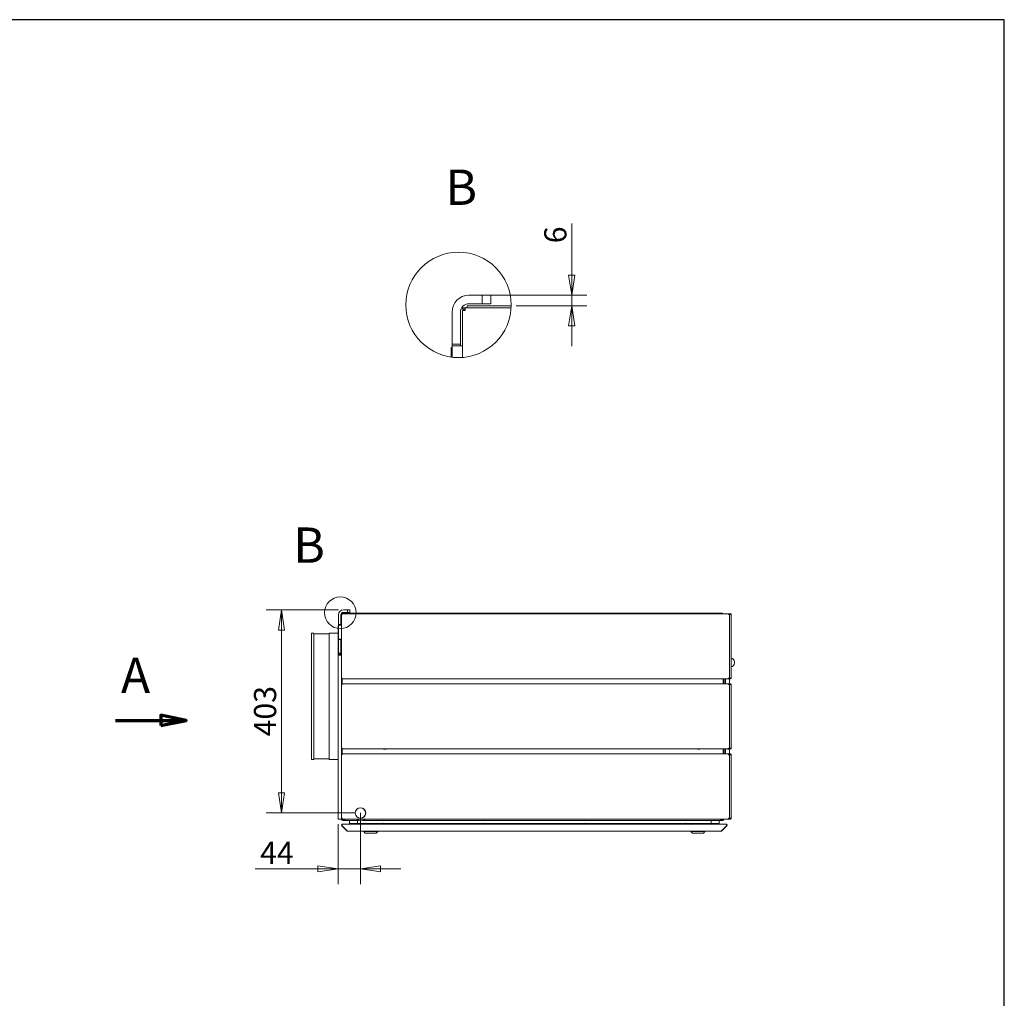
# Model space of a CAD drawing. Units: millimetres. Extents: x 160 to 5780, y 158 to 4040.
# Drawn here: x 3828 to 5780, y 2100 to 4040 of the extents above; entities that cross this region are included whole.
import ezdxf

# ---------------------------------------------------------------- set-up
doc = ezdxf.new("R2010")
doc.units = ezdxf.units.MM
doc.header["$LTSCALE"] = 20
doc.linetypes.add('CHAIN', pattern=[0.3543, 0.2362, -0.0295, 0.0591, -0.0295])
for name, color, linetype, lineweight in [('Border (ISO)', 7, 'Continuous', 70), ('Detail Boundary (ISO)', 7, 'Continuous', 15), ('Section Line (ISO)', 7, 'CHAIN', 70), ('Symbol (ISO)', 7, 'Continuous', 15), ('Visible (Drawing)', 7, 'Continuous', 5)]:
    doc.layers.add(name, color=color, linetype=linetype, lineweight=lineweight)
doc.layers.add('Dimension (ISO)', color=9, linetype='Continuous', lineweight=5, true_color=0x808080)
doc.styles.add('Arial 220', font='arial.ttf')
doc.styles.add('Label Text (Drawing)', font='arial.ttf')
doc.dimstyles.new('Default (Drawing)', dxfattribs={"dimscale": 20, "dimtxt": 2.2, "dimasz": 2, "dimexe": 1.5, "dimexo": 0.5, "dimgap": 0.5, "dimtad": 1, "dimdec": 0, "dimrnd": 1e-08, "dimtxsty": 'Arial 220', "dimblk": 'Filled-1', "dimcen": 0.09, "dimdle": 6, "dimclrd": 256, "dimclre": 256, "dimclrt": 7, "dimadec": 0, "dimazin": 2, "dimtfac": 0.545455, "dimtmove": 0, "dimatfit": 3, "dimfxl": 1, "dimtolj": 1, "dimtzin": 0, "dimlwd": -1, "dimlwe": -1, "dimarcsym": 0})

# ---------------------------------------------------------------- blocks, each defined once
blk = doc.blocks.new('Borders AM Border')
at = {"layer": 'Border (ISO)', "lineweight": 25}
for p, q in [((289, 202), (8, 202)), ((289, 8), (289, 202))]:
    blk.add_line(p, q, dxfattribs=at)
blk = doc.blocks.new('Filled-1')
at = {"color": 0}
for p, q in [((0, 0), (-1, 0.15)), ((-1, 0.15), (-1, -0.15)), ((-1, 0), (0, 0)), ((-1, -0.15), (0, 0))]:
    blk.add_line(p, q, dxfattribs=at)
at = {"color": 0, "flags": 128}
blk.add_lwpolyline([(-1, -0.15), (0, 0), (-1, 0.15), (-1, -0.15)], dxfattribs=at)
at = {"color": 0}
blk.add_solid([(-1, -0.15), (0, 0), (-1, 0.15), (-1, -0.15)], dxfattribs=at)
blk = doc.blocks.new('*D22')
at = {"layer": 'Defpoints', "color": 0, "transparency": 16777216}
for p in [(4469.7, 2870), (4346.9, 2467.4), (4503.5, 2467.4)]:
    blk.add_point(p, dxfattribs=at)
at = {"layer": 'Dimension (ISO)', "transparency": 16777216}
for p, q in [((4459.7, 2870), (4316.9, 2870)), ((4346.9, 2830), (4346.9, 2507.4)), ((4493.5, 2467.4), (4316.9, 2467.4))]:
    blk.add_line(p, q, dxfattribs=at)
at = {"layer": 'Dimension (ISO)', "transparency": 16777216, "xscale": 40, "yscale": 40, "zscale": 40}
for p, rotation in [((4346.9, 2870), 90), ((4346.9, 2467.4), 270)]:
    blk.add_blockref('Filled-1', p, dxfattribs=dict(at, rotation=rotation))
at = {"layer": 'Dimension (ISO)', "color": 7, "transparency": 16777216, "insert": (4314.4, 2619.2), "char_height": 44, "attachment_point": 4, "rotation": 90, "style": 'Arial 220'}
blk.add_mtext('\\A1;403', dxfattribs=at)
blk = doc.blocks.new('*D23')
at = {"layer": 'Defpoints', "color": 0, "transparency": 16777216}
for p in [(4503.5, 2477.6), (4459.2, 2455), (4503.5, 2356.4)]:
    blk.add_point(p, dxfattribs=at)
at = {"layer": 'Dimension (ISO)', "transparency": 16777216}
for p, q in [((4503.5, 2467.6), (4503.5, 2326.4)), ((4459.2, 2445), (4459.2, 2326.4)), ((4419.2, 2356.4), (4294.6, 2356.4)), ((4503.5, 2356.4), (4459.2, 2356.4)), ((4543.5, 2356.4), (4583.5, 2356.4))]:
    blk.add_line(p, q, dxfattribs=at)
at = {"layer": 'Dimension (ISO)', "transparency": 16777216, "xscale": 40, "yscale": 40, "zscale": 40}
blk.add_blockref('Filled-1', (4459.2, 2356.4), dxfattribs=at)
at = {"layer": 'Dimension (ISO)', "transparency": 16777216, "xscale": 40, "yscale": 40, "zscale": 40, "rotation": 180}
blk.add_blockref('Filled-1', (4503.5, 2356.4), dxfattribs=at)
at = {"layer": 'Dimension (ISO)', "color": 7, "transparency": 16777216, "insert": (4304.6, 2388.4), "char_height": 44, "attachment_point": 4, "style": 'Arial 220'}
blk.add_mtext('\\A1;44', dxfattribs=at)
blk = doc.blocks.new('2dDetail0')
at = {"layer": 'Detail Boundary (ISO)'}
blk.add_circle((223.176, 143.211), 1.567, dxfattribs=at)
at = {"layer": 'Detail Boundary (ISO)', "insert": (218.511, 147.074), "char_height": 3.5, "attachment_point": 7, "style": 'Label Text (Drawing)'}
blk.add_mtext('B', dxfattribs=at)
blk = doc.blocks.new('2dTransSymbol1')
at = {"layer": 'Detail Boundary (ISO)'}
blk.add_circle((234.896, 173.727), 5.222, dxfattribs=at)
blk = doc.blocks.new('*D35')
at = {"layer": 'Defpoints', "color": 0, "transparency": 16777216}
for p in [(4745.1, 3493.7), (4802.3, 3472.8), (4922.3, 3472.8)]:
    blk.add_point(p, dxfattribs=at)
at = {"layer": 'Dimension (ISO)', "transparency": 16777216}
for p, q in [((4922.3, 3533.7), (4922.3, 3635.9)), ((4755.1, 3493.7), (4952.3, 3493.7)), ((4922.3, 3472.8), (4922.3, 3493.7)), ((4812.3, 3472.8), (4952.3, 3472.8)), ((4922.3, 3432.8), (4922.3, 3392.8))]:
    blk.add_line(p, q, dxfattribs=at)
at = {"layer": 'Dimension (ISO)', "transparency": 16777216, "xscale": 40, "yscale": 40, "zscale": 40}
for p, rotation in [((4922.3, 3493.7), 270), ((4922.3, 3472.8), 90)]:
    blk.add_blockref('Filled-1', p, dxfattribs=dict(at, rotation=rotation))
at = {"layer": 'Dimension (ISO)', "color": 7, "transparency": 16777216, "insert": (4889.9, 3596.8), "char_height": 44, "attachment_point": 4, "rotation": 90, "style": 'Arial 220'}
blk.add_mtext('\\A1;6', dxfattribs=at)
blk = doc.blocks.new('2dTransSection0')
at = {"layer": 'Section Line (ISO)', "linetype": 'Continuous'}
for p, q in [((209.35, 127.394), (206.85, 127.894)), ((206.85, 127.894), (206.85, 126.894)), ((202.35, 127.394), (206.85, 127.394)), ((206.85, 127.394), (209.35, 127.394)), ((206.85, 126.894), (209.35, 127.394))]:
    blk.add_line(p, q, dxfattribs=at)
at = {"layer": 'Section Line (ISO)', "linetype": 'Continuous', "flags": 128}
blk.add_lwpolyline([(206.85, 126.894), (209.35, 127.394), (206.85, 127.894), (206.85, 126.894)], dxfattribs=at)
at = {"layer": 'Section Line (ISO)'}
blk.add_solid([(206.85, 126.894), (209.35, 127.394), (206.85, 127.894), (206.85, 126.894)], dxfattribs=at)
at = {"layer": 'Section Line (ISO)', "insert": (202.876, 129), "char_height": 3.5, "attachment_point": 7, "style": 'Label Text (Drawing)'}
blk.add_mtext('A', dxfattribs=at)

msp = doc.modelspace()

# ---------------------------------------------------------------- linework, layer by layer
at = {"layer": 'Visible (Drawing)'}
for p, q in [((4745.1, 3493.7), (4718.4, 3493.7)), ((4745.1, 3477), (4718.4, 3477)), ((4761.8, 3493.7), (4745.1, 3493.7)), ((4745.1, 3493.7), (4745.1, 3477)), ((4745.1, 3477), (4761.8, 3477)), ((4761.8, 3477), (4761.8, 3493.7)), ((4685.1, 3460.3), (4685.1, 3397)), ((4701.8, 3460.3), (4701.8, 3397)), ((4706.1, 3468.5), (4711.1, 3468.5)), ((4706.1, 3466), (4706.1, 3468.5)), ((4711.1, 3466), (4706.1, 3466)), ((4706.1, 3463.5), (4706.1, 3370.4)), ((4706.1, 3463.5), (4711.1, 3463.5)), ((4710.9, 3468.7), (4710.9, 3468.5)), ((4711.1, 3468.7), (4710.9, 3468.7)), ((4715.3, 3468.7), (4711.1, 3468.7)), ((4711.1, 3468.7), (4711.1, 3468.5)), ((4711.1, 3463.5), (4711.1, 3468.5)), ((4711.1, 3468.5), (4802.2, 3468.5)), ((4714.4, 3468.6), (4714.4, 3468.5)), ((4718.6, 3472.8), (4715.3, 3472.8)), ((4715.3, 3472.8), (4715.3, 3468.7)), ((4717.8, 3468.7), (4715.3, 3468.7)), ((4718.6, 3468.7), (4717.8, 3468.7)), ((4802.3, 3472.8), (4718.6, 3472.8)), ((4718.6, 3468.7), (4802.2, 3468.7)), ((4802.2, 3468.7), (4727.8, 3468.7)), ((4727.8, 3468.7), (4727.8, 3468.5)), ((4685.1, 3393.7), (4685.1, 3397)), ((4685.1, 3397), (4701.8, 3397)), ((4701.8, 3397), (4701.8, 3393.7)), ((4683.6, 3390.3), (4685.1, 3390.3)), ((4683.6, 3371.1), (4683.6, 3390.3)), ((4685.1, 3370.9), (4685.1, 3393.7)), ((4685.1, 3393.7), (4706.1, 3393.7)), ((4477.7, 2870), (4469.7, 2870)), ((4482.7, 2870), (4477.7, 2870)), ((4477.7, 2870), (4477.7, 2865)), ((4482.7, 2865), (4482.7, 2870)), ((4459.7, 2860), (4459.7, 2841)), ((4464.7, 2860), (4464.7, 2841)), ((4466, 2862.4), (4467.5, 2862.4)), ((4466, 2861.7), (4466, 2862.4)), ((4467.5, 2861.7), (4466, 2861.7)), ((4466, 2860.9), (4467.5, 2860.9)), ((4466, 2860.9), (4466, 2734.9)), ((4467.5, 2860.9), (4467.5, 2862.4)), ((4467.5, 2862.4), (5233.5, 2862.4)), ((4468.5, 2862.5), (4468.5, 2862.4)), ((4468.7, 2863.7), (4468.7, 2862.5)), ((4469.7, 2863.7), (4468.7, 2863.7)), ((4469.5, 2862.5), (4468.7, 2862.5)), ((4469.7, 2862.5), (4469.5, 2862.5)), ((4477.7, 2865), (4469.7, 2865)), ((5219.2, 2863.7), (4469.7, 2863.7)), ((4469.7, 2862.5), (5218.5, 2862.5)), ((5217.5, 2862.5), (4472.5, 2862.5)), ((4472.5, 2862.5), (4472.5, 2862.4)), ((4477.7, 2865), (4482.7, 2865)), ((5217.5, 2862.5), (5217.5, 2862.4)), ((5221.2, 2862.5), (5218.5, 2862.5)), ((5219.2, 2863.7), (5221.2, 2863.7)), ((5221.2, 2862.5), (5221.2, 2863.7)), ((5235.1, 2862.4), (5233.5, 2862.4)), ((5233.5, 2862.4), (5233.5, 2860.9)), ((5233.5, 2861.7), (5235.1, 2861.7)), ((5235, 2860.9), (5233.5, 2860.9)), ((5236.2, 2860.9), (5235, 2860.9)), ((5235, 2734.9), (5235, 2860.9)), ((5235.1, 2862.4), (5235.1, 2861.7)), ((5237.2, 2862.4), (5235.1, 2862.4)), ((5235.1, 2861.7), (5237.2, 2861.7)), ((5236.2, 2860.9), (5238.7, 2860.9)), ((5238.7, 2860.9), (5238.7, 2734.9)), ((4459.2, 2839), (4459.7, 2839)), ((4459.2, 2828), (4459.2, 2839)), ((4459.7, 2840), (4459.7, 2841)), ((4459.7, 2841), (4464.7, 2841)), ((4459.7, 2812), (4459.7, 2840)), ((4459.7, 2840), (4466, 2840)), ((4464.7, 2841), (4464.7, 2840)), ((4406.2, 2573.7), (4406.2, 2823.7)), ((4406.2, 2823.7), (4411.2, 2823.7)), ((4411.2, 2573.7), (4411.2, 2823.7)), ((4411.2, 2822.7), (4441.2, 2822.7)), ((4441.2, 2573.7), (4441.2, 2823.7)), ((4441.2, 2823.7), (4459.2, 2823.7)), ((4459.2, 2828), (4459.7, 2828)), ((4459.2, 2828), (4459.2, 2780)), ((4459.7, 2811), (4459.7, 2812)), ((4466, 2812), (4459.7, 2812)), ((4464.7, 2812), (4464.7, 2811)), ((4459.7, 2811), (4459.7, 2784)), ((4464.7, 2811), (4459.7, 2811)), ((4464.7, 2811), (4464.7, 2784)), ((4459.2, 2780), (4459.2, 2455)), ((4459.2, 2780), (4466, 2780)), ((4459.7, 2784), (4459.7, 2782)), ((4464.7, 2784), (4459.7, 2784)), ((4459.7, 2782), (4464.7, 2782)), ((4464.7, 2782), (4464.7, 2784)), ((5245.2, 2767.2), (5245.2, 2764.2)), ((4466, 2734.9), (4467.5, 2734.9)), ((4466, 2734.2), (4467.5, 2734.2)), ((4466, 2733.4), (4466, 2734.2)), ((4467.5, 2733.4), (4466, 2733.4)), ((4466.2, 2734.9), (4466.2, 2734.2)), ((4466.2, 2733.4), (4466.2, 2723.4)), ((4467.5, 2733.4), (4467.5, 2734.9)), ((4467.5, 2733.4), (4467.5, 2723.4)), ((5233.5, 2733.4), (4467.5, 2733.4)), ((5222.5, 2733.4), (5222.5, 2723.4)), ((5223.7, 2723.4), (5223.7, 2733.4)), ((5226.6, 2723.4), (5226.6, 2733.4)), ((5227.1, 2723.4), (5227.1, 2733.4)), ((5235, 2734.9), (5233.5, 2734.9)), ((5233.5, 2734.9), (5233.5, 2733.4)), ((5235.1, 2734.2), (5233.5, 2734.2)), ((5233.5, 2733.4), (5235.1, 2733.4)), ((5236.2, 2734.9), (5235, 2734.9)), ((5235, 2734.9), (5235, 2734.2)), ((5235, 2733.4), (5235, 2723.4)), ((5235.1, 2734.2), (5235.1, 2733.4)), ((5237.2, 2734.2), (5235.1, 2734.2)), ((5235.1, 2733.4), (5237.2, 2733.4)), ((5236.2, 2734.9), (5238.7, 2734.9)), ((4466, 2723.4), (4467.5, 2723.4)), ((4466, 2722.7), (4466, 2723.4)), ((4467.5, 2722.7), (4466, 2722.7)), ((4466, 2721.9), (4467.5, 2721.9)), ((4466, 2721.9), (4466, 2595.9)), ((4466.2, 2722.7), (4466.2, 2721.9)), ((4467.5, 2721.9), (4467.5, 2723.4)), ((4467.5, 2723.4), (5233.5, 2723.4)), ((4549.5, 2723.7), (4549.5, 2723.5)), ((4554.5, 2723.7), (4549.5, 2723.7)), ((4549.5, 2723.4), (4549.5, 2723.5)), ((4554.5, 2723.5), (4554.5, 2723.7)), ((4554.5, 2723.5), (4554.5, 2723.4)), ((5171.5, 2723.7), (5171.5, 2723.5)), ((5176.5, 2723.7), (5171.5, 2723.7)), ((5171.5, 2723.4), (5171.5, 2723.5)), ((5176.5, 2723.5), (5176.5, 2723.7)), ((5176.5, 2723.5), (5176.5, 2723.4)), ((5231, 2723.5), (5231, 2723.4)), ((5234, 2723.7), (5231.5, 2723.7)), ((5233.5, 2723.4), (5233.5, 2721.9)), ((5235.1, 2723.4), (5233.5, 2723.4)), ((5233.5, 2722.7), (5235.1, 2722.7)), ((5235, 2721.9), (5233.5, 2721.9)), ((5234.4, 2723.4), (5234.4, 2723.5)), ((5235.2, 2722.1), (5234.6, 2722.1)), ((5235.2, 2722.1), (5234.9, 2722.7)), ((5235, 2722.7), (5235, 2722.5)), ((5235, 2595.9), (5235, 2721.9)), ((5236.2, 2721.9), (5235, 2721.9)), ((5235.1, 2723.4), (5235.1, 2722.7)), ((5237.2, 2723.4), (5235.1, 2723.4)), ((5235.1, 2722.7), (5237.2, 2722.7)), ((5235.3, 2721.9), (5235.2, 2722.1)), ((5236.2, 2721.9), (5238.7, 2721.9)), ((5238.7, 2721.9), (5238.7, 2595.9)), ((4466, 2595.9), (4467.5, 2595.9)), ((4466, 2595.2), (4467.5, 2595.2)), ((4466, 2594.4), (4466, 2595.2)), ((4467.5, 2594.4), (4466, 2594.4)), ((4466, 2584.4), (4467.5, 2584.4)), ((4466, 2583.7), (4466, 2584.4)), ((4467.5, 2583.7), (4466, 2583.7)), ((4466, 2582.9), (4467.5, 2582.9)), ((4466, 2582.9), (4466, 2456.9)), ((4466.2, 2595.9), (4466.2, 2595.2)), ((4466.2, 2594.4), (4466.2, 2584.4)), ((4466.2, 2583.7), (4466.2, 2582.9)), ((4467.5, 2594.4), (4467.5, 2595.9)), ((4467.5, 2594.4), (4467.5, 2584.4)), ((5233.5, 2594.4), (4467.5, 2594.4)), ((4467.5, 2582.9), (4467.5, 2584.4)), ((4467.5, 2584.4), (5233.5, 2584.4)), ((4549.5, 2594.2), (4549.5, 2594.4)), ((4554.5, 2594.2), (4549.5, 2594.2)), ((4554.5, 2594.4), (4554.5, 2594.2)), ((5171.5, 2594.2), (5171.5, 2594.4)), ((5176.5, 2594.2), (5171.5, 2594.2)), ((5176.5, 2594.4), (5176.5, 2594.2)), ((5222.5, 2594.4), (5222.5, 2584.4)), ((5223.7, 2584.4), (5223.7, 2594.4)), ((5226.6, 2584.4), (5226.6, 2594.4)), ((5227.1, 2584.4), (5227.1, 2594.4)), ((5234, 2594.2), (5231.5, 2594.2)), ((5235, 2595.9), (5233.5, 2595.9)), ((5233.5, 2595.9), (5233.5, 2594.4)), ((5235.1, 2595.2), (5233.5, 2595.2)), ((5233.5, 2594.4), (5235.1, 2594.4)), ((5233.5, 2584.4), (5233.5, 2582.9)), ((5235.1, 2584.4), (5233.5, 2584.4)), ((5233.5, 2583.7), (5235.1, 2583.7)), ((5235, 2582.9), (5233.5, 2582.9)), ((5235.2, 2595.8), (5234.6, 2595.8)), ((5235.2, 2595.8), (5234.8, 2595.2)), ((5236.2, 2595.9), (5235, 2595.9)), ((5235, 2595.4), (5235, 2595.2)), ((5235, 2594.4), (5235, 2584.4)), ((5235, 2583.7), (5235, 2582.9)), ((5235, 2456.9), (5235, 2582.9)), ((5236.2, 2582.9), (5235, 2582.9)), ((5235.1, 2595.2), (5235.1, 2594.4)), ((5237.2, 2595.2), (5235.1, 2595.2)), ((5235.1, 2594.4), (5237.2, 2594.4)), ((5235.1, 2584.4), (5235.1, 2583.7)), ((5237.2, 2584.4), (5235.1, 2584.4)), ((5235.1, 2583.7), (5237.2, 2583.7)), ((5235.2, 2595.9), (5235.2, 2595.8)), ((5236.2, 2595.9), (5238.7, 2595.9)), ((5236.2, 2582.9), (5238.7, 2582.9)), ((5238.7, 2582.9), (5238.7, 2456.9)), ((4406.2, 2573.7), (4411.2, 2573.7)), ((4411.2, 2574.7), (4441.2, 2574.7)), ((4441.2, 2573.7), (4459.2, 2573.7)), ((4493.3, 2468.3), (4493, 2468.3)), ((4493, 2466.7), (4493.3, 2466.7)), ((4513.9, 2468.3), (4513.6, 2468.3)), ((4513.6, 2466.7), (4513.9, 2466.7)), ((4459.2, 2455), (4466.2, 2455)), ((4466, 2456.9), (4467.5, 2456.9)), ((4466, 2456.2), (4467.5, 2456.2)), ((4466, 2455.4), (4466, 2456.2)), ((4467.5, 2455.4), (4466, 2455.4)), ((4466.2, 2456.9), (4466.2, 2456.2)), ((4466.2, 2455.4), (4466.2, 2455)), ((4466.3, 2442.1), (4467, 2442.8)), ((4476.3, 2432.1), (4466.3, 2442.1)), ((4467.2, 2442.6), (4467, 2442.8)), ((4477.4, 2432.1), (4467.4, 2442.1)), ((4467.5, 2455.4), (4467.5, 2456.9)), ((4467.5, 2455.4), (4467.5, 2454.5)), ((4467.5, 2455.4), (4467.5, 2455)), ((5233.5, 2455.4), (4467.5, 2455.4)), ((4469.5, 2454.5), (4467.5, 2454.5)), ((4467.7, 2445.5), (4468.1, 2445.5)), ((4467.7, 2445.5), (4467.7, 2445.3)), ((4468.1, 2445.5), (5228.4, 2445.5)), ((4471.5, 2453.7), (4468.7, 2453.7)), ((4468.7, 2452.5), (4471.5, 2452.5)), ((4469.5, 2454.5), (4469.5, 2455.4)), ((4472.5, 2453.7), (4471.5, 2453.7)), ((4471.5, 2453.7), (4471.5, 2452.5)), ((4471.5, 2452.5), (4472.5, 2452.5)), ((4472.5, 2452.5), (4472.5, 2455.4)), ((4472.5, 2452.5), (4500.7, 2452.5)), ((4481.7, 2446.5), (4481.7, 2452.5)), ((4497.7, 2446.5), (4481.7, 2446.5)), ((4497.7, 2446.5), (4497.7, 2452.5)), ((4545.8, 2446.5), (4497.7, 2446.5)), ((4508.2, 2452.5), (5217.5, 2452.5)), ((4514, 2445.5), (4514, 2446.5)), ((4533.8, 2445.5), (4533.8, 2446.5)), ((4544.2, 2445.6), (4552.2, 2445.6)), ((4544.2, 2445.6), (4544.2, 2445.5)), ((4548.4, 2446.9), (4548.1, 2446.9)), ((4745.8, 2446.5), (4550.6, 2446.5)), ((4552.2, 2445.6), (4552.2, 2445.5)), ((4744.2, 2445.6), (4752.2, 2445.6)), ((4744.2, 2445.6), (4744.2, 2445.5)), ((4748.4, 2446.9), (4748.1, 2446.9)), ((4945.8, 2446.5), (4750.6, 2446.5)), ((4752.2, 2445.6), (4752.2, 2445.5)), ((4944.2, 2445.6), (4952.2, 2445.6)), ((4944.2, 2445.6), (4944.2, 2445.5)), ((4948.4, 2446.9), (4948.1, 2446.9)), ((5145.8, 2446.5), (4950.6, 2446.5)), ((4952.2, 2445.6), (4952.2, 2445.5)), ((5144.2, 2445.6), (5152.2, 2445.6)), ((5144.2, 2445.6), (5144.2, 2445.5)), ((5148.4, 2446.9), (5148.1, 2446.9)), ((5198.7, 2446.5), (5150.6, 2446.5)), ((5152.2, 2445.6), (5152.2, 2445.5)), ((5162.6, 2445.5), (5162.6, 2446.5)), ((5182.4, 2445.5), (5182.4, 2446.5)), ((5198.7, 2446.5), (5198.7, 2452.5)), ((5214.7, 2446.5), (5198.7, 2446.5)), ((5214.7, 2446.5), (5214.7, 2452.5)), ((5217.5, 2452.5), (5217.5, 2455.4)), ((5221.2, 2453.7), (5217.5, 2453.7)), ((5217.5, 2452.5), (5221.2, 2452.5)), ((5219.1, 2432.1), (5229.1, 2442.1)), ((5220.1, 2432.1), (5230.1, 2442.1)), ((5220.5, 2455.4), (5220.5, 2454.5)), ((5222.4, 2454.5), (5220.5, 2454.5)), ((5222.5, 2455.4), (5222.5, 2455)), ((5222.5, 2452.8), (5222.5, 2455)), ((5223.7, 2455), (5223.7, 2455.4)), ((5228.7, 2445.5), (5228.4, 2445.5)), ((5228.7, 2445.5), (5228.7, 2445.3)), ((5229.4, 2442.8), (5229.3, 2442.6)), ((5230.1, 2442.1), (5229.4, 2442.8)), ((5235, 2456.9), (5233.5, 2456.9)), ((5233.5, 2456.9), (5233.5, 2455.4)), ((5235.1, 2456.2), (5233.5, 2456.2)), ((5233.5, 2455.4), (5235.1, 2455.4)), ((5236.2, 2456.9), (5235, 2456.9)), ((5235.1, 2456.2), (5235.1, 2455.4)), ((5237.2, 2456.2), (5235.1, 2456.2)), ((5235.1, 2455.4), (5237.2, 2455.4)), ((5236.2, 2456.9), (5238.7, 2456.9)), ((4476.3, 2432.1), (4476.8, 2432.6)), ((4477.7, 2431.5), (4477.7, 2431.6)), ((4478.1, 2431.5), (4477.7, 2431.5)), ((4478.1, 2431.5), (5218.4, 2431.5)), ((4509.9, 2430.5), (4509.9, 2431.5)), ((4537.9, 2430.5), (4509.9, 2430.5)), ((4512.9, 2427.5), (4509.9, 2430.5)), ((4534.9, 2427.5), (4512.9, 2427.5)), ((4534.9, 2427.5), (4537.9, 2430.5)), ((4537.9, 2430.5), (4537.9, 2431.5)), ((5158.5, 2430.5), (5158.5, 2431.5)), ((5186.5, 2430.5), (5158.5, 2430.5)), ((5161.5, 2427.5), (5158.5, 2430.5)), ((5183.5, 2427.5), (5161.5, 2427.5)), ((5183.5, 2427.5), (5186.5, 2430.5)), ((5186.5, 2430.5), (5186.5, 2431.5)), ((5218.7, 2431.5), (5218.4, 2431.5)), ((5218.7, 2431.6), (5218.7, 2431.5)), ((5220.1, 2432.1), (5219.6, 2432.6))]:
    msp.add_line(p, q, dxfattribs=at)
for centre, radius, start, end in [((4718.4, 3460.3), 33.3, 90, 180), ((4718.4, 3460.3), 16.7, 90, 180), ((4715.3, 3460.3), 8.33, 137.1564, 157.6663), ((4715.3, 3460.3), 8.33, 95.7392, 101.4783), ((4715.3, 3460.3), 8.33, 90, 95.7392), ((4469.7, 2860), 10, 90, 180), ((4469.7, 2860), 5, 90, 180), ((4468.7, 2860), 2.5, 137.1564, 157.6663), ((4468.7, 2860), 2.5, 95.7392, 101.4783), ((4468.7, 2860), 2.5, 90, 95.7392), ((5221.2, 2860), 2.5, 78.5217, 90), ((5237.2, 2860.9), 1.5, 0, 90), ((5237.2, 2860.9), 0.75, 0, 90), ((5238.2, 2767.2), 7, 0, 85.904), ((5238.2, 2764.2), 7, 274.096, 0), ((5237.2, 2734.9), 0.75, 270, 0), ((5237.2, 2734.9), 1.5, 270, 0), ((5231.5, 2723.2), 0.5, 90, 150), ((5232.7, 2718.6), 4, 56.8771, 79.1931), ((5234, 2723.2), 0.5, 30, 90), ((5237.2, 2721.9), 1.5, 0, 90), ((5237.2, 2721.9), 0.75, 0, 90), ((5231.5, 2594.7), 0.5, 216.8699, 270), ((5232.7, 2599.4), 4, 280.8069, 300.4015), ((5234, 2594.7), 0.5, 270, 323.1301), ((5237.2, 2595.9), 0.75, 270, 0), ((5237.2, 2595.9), 1.5, 270, 0), ((5237.2, 2582.9), 1.5, 0, 90), ((5237.2, 2582.9), 0.75, 0, 90), ((4503.5, 2467.4), 10.5, 4.6504, 175.3375), ((4503.5, 2467.4), 10.5, 183.6795, 270), ((4503.5, 2467.4), 10.2, 4.7875, 175.2), ((4503.5, 2467.4), 10.2, 183.7878, 356.2122), ((4503.5, 2467.4), 10.5, 270, 356.3205), ((4504.5, 2466.5), 10, 28.8552, 42.0249), ((4468.7, 2455), 2.5, 180, 270), ((4467.7, 2443.5), 1, 123.7795, 225), ((4468.7, 2455), 1.25, 180, 270), ((4504.5, 2466.5), 14.5, 229.6469, 310.3531), ((4504.5, 2466.5), 10, 230.9127, 244.0824), ((4548.1, 2440.3), 6.57, 90, 125.8864), ((4548.4, 2440.3), 6.57, 54.1136, 90), ((4748.1, 2440.3), 6.57, 90, 125.8864), ((4748.4, 2440.3), 6.57, 54.1136, 90), ((4948.1, 2440.3), 6.57, 90, 125.8864), ((4948.4, 2440.3), 6.57, 54.1136, 90), ((5148.1, 2440.3), 6.57, 90, 125.8864), ((5148.4, 2440.3), 6.57, 54.1136, 90), ((5221.2, 2455), 1.25, 270, 0), ((5221.2, 2455), 2.5, 270, 300), ((5221.2, 2455), 2.5, 300, 0), ((5228.7, 2443.5), 1, 315, 56.2205), ((5237.2, 2456.9), 0.75, 270, 0), ((5237.2, 2456.9), 1.5, 270, 0)]:
    msp.add_arc(centre, radius, start, end, dxfattribs=at)
for points in [[(4466.3, 2442.1), (4465.8, 2442.6), (4465.6, 2443.4), (4465.8, 2444.1), (4466, 2444.8), (4466.7, 2445.3), (4467.4, 2445.4), (4467.5, 2445.5), (4467.6, 2445.5), (4467.7, 2445.5)], [(4467.4, 2442.1), (4467.1, 2442.6), (4467, 2443.4), (4467.1, 2444.1), (4467.2, 2444.8), (4467.6, 2445.3), (4467.9, 2445.4), (4468, 2445.5), (4468, 2445.5), (4468.1, 2445.5)], [(5229.1, 2442.1), (5229.3, 2442.6), (5229.4, 2443.4), (5229.3, 2444.1), (5229.2, 2444.8), (5228.9, 2445.3), (5228.5, 2445.4), (5228.5, 2445.5), (5228.4, 2445.5), (5228.4, 2445.5)], [(5230.1, 2442.1), (5230.6, 2442.6), (5230.8, 2443.4), (5230.6, 2444.1), (5230.4, 2444.8), (5229.7, 2445.3), (5229, 2445.4), (5228.9, 2445.5), (5228.8, 2445.5), (5228.7, 2445.5)]]:
    msp.add_open_spline(points, degree=3, knots=[-0.785398, -0.785398, -0.785398, -0.785398, 0.312687, 0.312687, 0.312687, 1.430486, 1.430486, 1.430486, 1.570796, 1.570796, 1.570796, 1.570796], dxfattribs=at)
for points in [[(4477.7, 2431.5), (4477.2, 2431.5), (4476.7, 2431.7), (4476.3, 2432.1)], [(4478.1, 2431.5), (4477.8, 2431.5), (4477.5, 2431.7), (4477.4, 2432.1)], [(5218.4, 2431.5), (5218.6, 2431.5), (5218.9, 2431.7), (5219.1, 2432.1)], [(5218.7, 2431.5), (5219.2, 2431.5), (5219.8, 2431.7), (5220.1, 2432.1)]]:
    msp.add_open_spline(points, degree=3, dxfattribs=at)

# ---------------------------------------------------------------- block references
at = {"xscale": 20, "yscale": 20, "zscale": 20}
for name in ['Borders AM Border', '2dTransSymbol1']:
    msp.add_blockref(name, (0, 0), dxfattribs=at)
at = {"layer": 'Detail Boundary (ISO)', "xscale": 20, "yscale": 20, "zscale": 20}
msp.add_blockref('2dDetail0', (0, 0), dxfattribs=at)
at = {"layer": 'Section Line (ISO)', "xscale": 20, "yscale": 20, "zscale": 20}
msp.add_blockref('2dTransSection0', (-29, 103.1), dxfattribs=at)

# ---------------------------------------------------------------- texts
at = {"layer": 'Symbol (ISO)', "insert": (4672, 3651), "char_height": 70, "attachment_point": 7, "style": 'Label Text (Drawing)'}
msp.add_mtext('B ', dxfattribs=at)

# ---------------------------------------------------------------- dimensions: what is measured, and where the dimension line sits
at = {"layer": 'Dimension (ISO)'}
for base, p1, p2, angle, override, picture, middle in [((4922.3, 3472.8), (4745.1, 3493.7), (4802.3, 3472.8), 90, {"dimdec": 0, "dimlfac": 0.3, "dimtp": 0, "dimtm": 0, "dimtdec": 2, "dimtofl": 1, "dimatfit": 1}, '*D35', (4922.3, 3611.3)), ((4346.9, 2467.4), (4469.7, 2870), (4503.5, 2467.4), 90, {"dimdec": 0, "dimtp": 0, "dimtm": 0, "dimtdec": 2, "dimtofl": 0, "dimatfit": 1}, '*D22', (4346.9, 2668.7)), ((4503.5, 2356.4), (4459.2, 2455), (4503.5, 2477.6), 180, {"dimdec": 0, "dimtp": 0, "dimtm": 0, "dimtdec": 2, "dimtofl": 1, "dimatfit": 1}, '*D23', (4336.9, 2356.4))]:
    dim = msp.add_linear_dim(base=base, p1=p1, p2=p2, angle=angle, dimstyle='Default (Drawing)', override=override, dxfattribs=at)
    dim.commit()
    dim.dimension.update_dxf_attribs({"geometry": picture, "text_midpoint": middle, "dimtype": 160})

doc.saveas('drawing.dxf')
